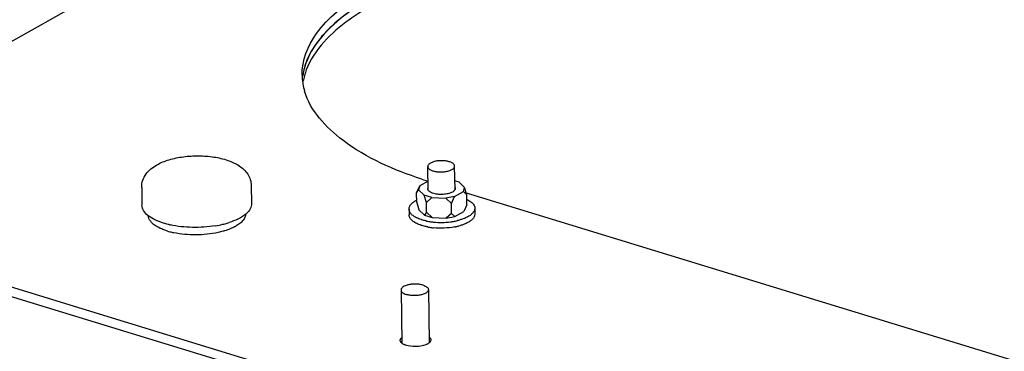
# Paper-space layout '177R0352_4_3' of a CAD drawing. Units: millimetres. Extents: x 0 to 864, y 0 to 559.
# Drawn here: x 716 to 743, y 247 to 256 of the extents above; entities that cross this region are included whole.
import ezdxf

# ---------------------------------------------------------------- set-up
doc = ezdxf.new("R2010")
doc.units = ezdxf.units.MM
doc.header["$LTSCALE"] = 47.498
doc.layers.get('0').update_dxf_attribs({"linetype": 'CONTINUOUS'})
for name, color, linetype in [('0004___ALL_AXES_PRT', 7, 'CONTINUOUS'), ('002___PRT_ALL_AXES', 7, 'CONTINUOUS'), ('DATUM', 7, 'CONTINUOUS'), ('NOTES', 7, 'CONTINUOUS'), ('ROUNDS', 7, 'CONTINUOUS')]:
    doc.layers.add(name, color=color, linetype=linetype)

psp = doc.layouts.new('177R0352_4_3')

# ---------------------------------------------------------------- linework, layer by layer
at = {"color": 7, "linetype": 'CONTINUOUS'}
for p, q in [((722.916, 259.784), (711.554, 253.376)), ((726.86, 251.76), (726.635, 251.633)), ((727.709, 251.734), (727.595, 251.768)), ((727.86, 251.584), (727.709, 251.734)), ((726.546, 251.446), (726.635, 251.633)), ((726.546, 251.446), (726.602, 251.525)), ((726.551, 251.173), (726.546, 251.446)), ((726.635, 251.633), (726.602, 251.525)), ((726.602, 251.525), (726.754, 251.375)), ((727.589, 251.341), (727.827, 251.475)), ((727.827, 251.475), (727.86, 251.584)), ((727.921, 251.39), (727.827, 251.475)), ((727.921, 251.39), (727.86, 251.584)), ((726.551, 251.173), (726.611, 250.98)), ((726.96, 251.311), (726.754, 251.375)), ((726.814, 251.181), (726.754, 251.375)), ((726.814, 251.181), (726.96, 251.311)), ((726.818, 250.909), (726.814, 251.181)), ((726.96, 251.311), (727.35, 251.296)), ((727.589, 251.341), (727.35, 251.296)), ((727.501, 251.154), (727.35, 251.296)), ((727.501, 251.154), (727.589, 251.341)), ((727.925, 251.118), (727.921, 251.39)), ((726.34, 250.995), (726.348, 251.045)), ((726.34, 250.995), (726.343, 250.838)), ((726.611, 250.98), (726.762, 250.83)), ((726.818, 250.909), (726.762, 250.83)), ((726.818, 250.909), (726.969, 250.767)), ((727.505, 250.881), (727.501, 251.154)), ((727.598, 250.796), (727.836, 250.931)), ((727.925, 251.118), (727.836, 250.931)), ((728.14, 251.024), (728.133, 250.974)), ((728.14, 251.024), (728.143, 250.868)), ((726.762, 250.83), (726.969, 250.767)), ((726.969, 250.767), (727.359, 250.751)), ((727.505, 250.881), (727.359, 250.751)), ((727.359, 250.751), (727.598, 250.796)), ((727.505, 250.881), (727.598, 250.796)), ((728.143, 250.868), (728.135, 250.817))]:
    psp.add_line(p, q, dxfattribs=at)
for centre, radius, start, end in [((727.156, 252.289), 1.653, 258.3201, 260.3174), ((727.171, 252.375), 1.741, 260.3054, 261.0021), ((727.193, 252.522), 1.889, 261.0494, 264.4621), ((727.212, 252.742), 2.11, 264.5238, 277.1989), ((727.242, 252.499), 1.866, 277.2211, 280.6831), ((727.263, 252.382), 1.747, 280.6979, 281.5786), ((727.282, 252.291), 1.653, 281.5674, 283.5663), ((727.163, 252.156), 1.678, 259.0449, 260.3092), ((727.174, 252.218), 1.741, 260.3054, 261.0021), ((727.195, 252.365), 1.889, 261.0494, 264.4621), ((727.266, 252.226), 1.747, 280.6979, 281.5786), ((727.279, 252.162), 1.682, 281.5767, 282.716), ((727.301, 252.067), 1.584, 282.7094, 284.4341)]:
    psp.add_arc(centre, radius, start, end, dxfattribs=at)
for points, knots in [([(726.856, 251.548), (726.856, 251.556), (726.858, 251.567), (726.862, 251.576), (726.863, 251.579)], [0, 0, 0, 0, 0.739996, 1, 1, 1, 1]), ([(726.863, 251.519), (726.862, 251.521), (726.858, 251.531), (726.856, 251.541), (726.856, 251.548)], [0, 0, 0, 0, 0.258988, 1, 1, 1, 1]), ([(727.053, 251.413), (727.03, 251.418), (726.988, 251.43), (726.92, 251.458), (726.876, 251.492), (726.863, 251.519)], [0, 0, 0, 0, 0.317075, 0.592374, 1, 1, 1, 1]), ([(727.529, 251.463), (727.499, 251.446), (727.427, 251.419), (727.308, 251.398), (727.18, 251.395), (727.095, 251.405), (727.053, 251.413)], [0, 0, 0, 0, 0.214788, 0.469707, 0.740589, 1, 1, 1, 1]), ([(727.599, 251.53), (727.597, 251.523), (727.579, 251.495), (727.552, 251.476), (727.529, 251.463)], [0, 0, 0, 0, 0.211564, 1, 1, 1, 1]), ([(727.599, 251.589), (727.6, 251.587), (727.604, 251.578), (727.606, 251.568), (727.606, 251.56)], [0, 0, 0, 0, 0.258988, 1, 1, 1, 1]), ([(727.606, 251.56), (727.606, 251.553), (727.604, 251.542), (727.601, 251.532), (727.599, 251.53)], [0, 0, 0, 0, 0.739996, 1, 1, 1, 1]), ([(726.348, 251.045), (726.36, 251.085), (726.401, 251.141), (726.476, 251.201), (726.523, 251.228), (726.548, 251.241)], [0, 0, 0, 0, 0.431884, 0.697717, 1, 1, 1, 1]), ([(727.924, 251.264), (727.963, 251.245), (728.031, 251.206), (728.088, 251.151), (728.108, 251.122)], [0, 0, 0, 0, 0.551934, 1, 1, 1, 1]), ([(726.606, 250.733), (726.567, 250.749), (726.498, 250.782), (726.412, 250.845), (726.355, 250.915), (726.341, 250.97), (726.34, 250.995)], [0, 0, 0, 0, 0.318478, 0.586396, 0.808016, 1, 1, 1, 1]), ([(728.133, 250.974), (728.119, 250.927), (728.065, 250.862), (727.971, 250.796), (727.911, 250.766), (727.879, 250.752)], [0, 0, 0, 0, 0.422588, 0.691189, 1, 1, 1, 1]), ([(728.108, 251.122), (728.118, 251.107), (728.134, 251.076), (728.14, 251.041), (728.14, 251.024)], [0, 0, 0, 0, 0.518085, 1, 1, 1, 1]), ([(726.609, 250.577), (726.57, 250.592), (726.501, 250.625), (726.415, 250.688), (726.358, 250.759), (726.343, 250.813), (726.343, 250.838)], [0, 0, 0, 0, 0.318478, 0.586396, 0.808016, 1, 1, 1, 1]), ([(726.695, 250.702), (726.687, 250.704), (726.657, 250.714), (726.628, 250.724), (726.606, 250.733)], [0, 0, 0, 0, 0.257803, 1, 1, 1, 1]), ([(726.821, 250.67), (726.81, 250.672), (726.768, 250.681), (726.726, 250.693), (726.695, 250.702)], [0, 0, 0, 0, 0.257649, 1, 1, 1, 1]), ([(727.791, 250.718), (727.781, 250.715), (727.741, 250.702), (727.701, 250.691), (727.67, 250.684)], [0, 0, 0, 0, 0.242489, 1, 1, 1, 1]), ([(727.879, 250.752), (727.872, 250.749), (727.843, 250.737), (727.813, 250.726), (727.791, 250.718)], [0, 0, 0, 0, 0.24218, 1, 1, 1, 1]), ([(728.135, 250.817), (728.121, 250.771), (728.067, 250.705), (727.973, 250.64), (727.914, 250.61), (727.881, 250.596)], [0, 0, 0, 0, 0.422588, 0.691189, 1, 1, 1, 1]), ([(726.697, 250.545), (726.69, 250.548), (726.66, 250.557), (726.63, 250.568), (726.609, 250.577)], [0, 0, 0, 0, 0.257803, 1, 1, 1, 1]), ([(726.844, 250.509), (726.831, 250.512), (726.782, 250.522), (726.733, 250.534), (726.697, 250.545)], [0, 0, 0, 0, 0.258569, 1, 1, 1, 1]), ([(727.59, 250.51), (727.496, 250.492), (727.303, 250.471), (727.11, 250.476), (727.013, 250.485)], [0, 0, 0, 0, 0.49579, 1, 1, 1, 1]), ([(727.793, 250.562), (727.785, 250.559), (727.753, 250.549), (727.72, 250.539), (727.695, 250.533)], [0, 0, 0, 0, 0.243703, 1, 1, 1, 1]), ([(727.881, 250.596), (727.874, 250.593), (727.845, 250.58), (727.816, 250.57), (727.793, 250.562)], [0, 0, 0, 0, 0.24218, 1, 1, 1, 1])]:
    psp.add_open_spline(points, degree=3, knots=knots, dxfattribs=at)
at = {"layer": '0004___ALL_AXES_PRT', "color": 7, "linetype": 'CONTINUOUS'}
for points, knots in [([(726.099, 247.408), (726.099, 247.414), (726.1, 247.426), (726.105, 247.438), (726.108, 247.444)], [0, 0, 0, 0, 0.487791, 1, 1, 1, 1]), ([(726.112, 247.366), (726.108, 247.372), (726.102, 247.386), (726.099, 247.401), (726.099, 247.408)], [0, 0, 0, 0, 0.515321, 1, 1, 1, 1]), ([(726.108, 247.444), (726.111, 247.45), (726.118, 247.463), (726.128, 247.474), (726.133, 247.479)], [0, 0, 0, 0, 0.475912, 1, 1, 1, 1]), ([(726.902, 247.492), (726.913, 247.482), (726.931, 247.461), (726.939, 247.434), (726.939, 247.421)], [0, 0, 0, 0, 0.539731, 1, 1, 1, 1]), ([(726.939, 247.421), (726.939, 247.409), (726.932, 247.382), (726.915, 247.36), (726.905, 247.35)], [0, 0, 0, 0, 0.460106, 1, 1, 1, 1]), ([(726.136, 247.337), (726.131, 247.341), (726.122, 247.351), (726.115, 247.361), (726.112, 247.366)], [0, 0, 0, 0, 0.521176, 1, 1, 1, 1]), ([(726.197, 247.297), (726.185, 247.303), (726.164, 247.315), (726.144, 247.329), (726.136, 247.337)], [0, 0, 0, 0, 0.530901, 1, 1, 1, 1]), ([(726.245, 247.277), (726.237, 247.28), (726.22, 247.286), (726.204, 247.294), (726.197, 247.297)], [0, 0, 0, 0, 0.514785, 1, 1, 1, 1]), ([(726.853, 247.312), (726.845, 247.307), (726.826, 247.298), (726.808, 247.29), (726.798, 247.287)], [0, 0, 0, 0, 0.48109, 1, 1, 1, 1]), ([(726.905, 247.35), (726.897, 247.343), (726.881, 247.329), (726.863, 247.318), (726.853, 247.312)], [0, 0, 0, 0, 0.47318, 1, 1, 1, 1])]:
    psp.add_open_spline(points, degree=3, knots=knots, dxfattribs=at)
for points in [[(726.528, 247.239), (726.433, 247.236), (726.335, 247.246), (726.245, 247.277)], [(726.798, 247.287), (726.713, 247.254), (726.62, 247.241), (726.528, 247.239)]]:
    psp.add_open_spline(points, degree=3, dxfattribs=at)
at = {"layer": '002___PRT_ALL_AXES', "color": 7, "linetype": 'CONTINUOUS'}
for p, q in [((726.121, 248.784), (726.145, 247.339)), ((726.871, 248.796), (726.895, 247.352))]:
    psp.add_line(p, q, dxfattribs=at)
for points, knots in [([(726.724, 248.918), (726.694, 248.927), (726.63, 248.941), (726.531, 248.949), (726.429, 248.945), (726.332, 248.931), (726.247, 248.906), (726.188, 248.877), (726.153, 248.85), (726.135, 248.829), (726.124, 248.806), (726.121, 248.791), (726.121, 248.784)], [0, 0, 0, 0, 0.139339, 0.291684, 0.44761, 0.597246, 0.731501, 0.843459, 0.890156, 0.930916, 0.966851, 1, 1, 1, 1]), ([(726.121, 248.784), (726.122, 248.771), (726.13, 248.744), (726.163, 248.711), (726.21, 248.682), (726.248, 248.668), (726.269, 248.662)], [0, 0, 0, 0, 0.182236, 0.401004, 0.673309, 1, 1, 1, 1]), ([(726.871, 248.796), (726.872, 248.789), (726.869, 248.773), (726.858, 248.751), (726.84, 248.73), (726.805, 248.702), (726.746, 248.673), (726.661, 248.649), (726.564, 248.634), (726.462, 248.631), (726.363, 248.639), (726.299, 248.653), (726.269, 248.662)], [0, 0, 0, 0, 0.033149, 0.069084, 0.109844, 0.156541, 0.268499, 0.402754, 0.55239, 0.708316, 0.860661, 1, 1, 1, 1]), ([(726.724, 248.918), (726.745, 248.911), (726.783, 248.897), (726.83, 248.869), (726.862, 248.835), (726.871, 248.808), (726.871, 248.796)], [0, 0, 0, 0, 0.326691, 0.598996, 0.817764, 1, 1, 1, 1])]:
    psp.add_open_spline(points, degree=3, knots=knots, dxfattribs=at)
at = {"layer": 'DATUM', "color": 7, "linetype": 'CONTINUOUS'}
for p, q in [((726.864, 251.519), (726.854, 252.161)), ((727.599, 251.53), (727.589, 252.173)), ((719.023, 251.591), (719.031, 251.101)), ((722.022, 251.64), (722.03, 251.15)), ((721.295, 250.404), (721.293, 250.403))]:
    psp.add_line(p, q, dxfattribs=at)
for centre, radius, start, end in [((726.813, 253.232), 3.789, 131.519, 136.2703), ((725.178, 254.181), 1.762, 163.0815, 164.6711), ((725.116, 254.198), 1.697, 164.6509, 170.0741), ((719.647, 251.382), 0.72, 230.7741, 231.8125), ((720.715, 252.821), 2.3, 284.9251, 287.8291), ((721.409, 251.406), 0.714, 310.4884, 311.143), ((720.289, 252.239), 1.925, 253.0133, 255.0049), ((720.346, 253.046), 2.539, 257.2653, 257.5958), ((720.358, 252.501), 2.197, 255.041, 258.0375), ((720.58, 253.354), 2.85, 279.3506, 283.3575), ((720.643, 253.083), 2.572, 283.3763, 284.9647), ((721.049, 251.5), 1.115, 297.7557, 299.4101)]:
    psp.add_arc(centre, radius, start, end, dxfattribs=at)
for points, knots in [([(725.15, 256.675), (725.07, 256.628), (724.774, 256.446), (724.492, 256.238), (724.302, 256.069)], [0, 0, 0, 0, 0.265821, 1, 1, 1, 1]), ([(725.26, 256.525), (725.035, 256.398), (724.318, 255.944), (723.667, 255.268), (723.493, 254.694)], [0, 0, 0, 0, 0.300831, 1, 1, 1, 1]), ([(724.075, 255.851), (724.035, 255.809), (723.886, 255.645), (723.755, 255.465), (723.673, 255.323)], [0, 0, 0, 0, 0.263495, 1, 1, 1, 1]), ([(726.929, 252.256), (726.917, 252.25), (726.897, 252.237), (726.873, 252.213), (726.857, 252.188), (726.854, 252.169), (726.854, 252.161)], [0, 0, 0, 0, 0.308242, 0.571937, 0.797491, 1, 1, 1, 1]), ([(727.589, 252.173), (727.588, 252.181), (727.585, 252.198), (727.57, 252.222), (727.548, 252.243), (727.505, 252.271), (727.434, 252.298), (727.335, 252.317), (727.225, 252.323), (727.115, 252.316), (727.015, 252.295), (726.955, 252.271), (726.929, 252.256)], [0, 0, 0, 0, 0.033386, 0.070194, 0.112765, 0.162195, 0.281502, 0.423455, 0.578141, 0.733562, 0.877608, 1, 1, 1, 1]), ([(726.854, 252.161), (726.854, 252.153), (726.857, 252.136), (726.872, 252.112), (726.895, 252.091), (726.938, 252.062), (727.009, 252.036), (727.108, 252.016), (727.217, 252.01), (727.327, 252.018), (727.427, 252.039), (727.488, 252.063), (727.513, 252.078)], [0, 0, 0, 0, 0.033386, 0.070194, 0.112765, 0.162195, 0.281502, 0.423455, 0.578141, 0.733562, 0.877608, 1, 1, 1, 1]), ([(727.513, 252.078), (727.525, 252.084), (727.545, 252.097), (727.57, 252.121), (727.585, 252.146), (727.589, 252.164), (727.589, 252.173)], [0, 0, 0, 0, 0.308242, 0.571937, 0.797491, 1, 1, 1, 1]), ([(719.192, 250.824), (719.146, 250.862), (719.067, 250.942), (719.032, 251.051), (719.031, 251.101)], [0, 0, 0, 0, 0.546206, 1, 1, 1, 1]), ([(722.03, 251.15), (722.031, 251.101), (721.999, 250.99), (721.924, 250.908), (721.879, 250.868)], [0, 0, 0, 0, 0.453869, 1, 1, 1, 1]), ([(719.57, 250.454), (719.518, 250.476), (719.434, 250.518), (719.331, 250.591), (719.263, 250.661), (719.217, 250.736), (719.203, 250.79), (719.201, 250.816)], [0, 0, 0, 0, 0.314084, 0.518749, 0.697955, 0.855776, 1, 1, 1, 1]), ([(719.622, 250.613), (719.541, 250.638), (719.394, 250.692), (719.258, 250.772), (719.202, 250.816)], [0, 0, 0, 0, 0.54299, 1, 1, 1, 1]), ([(721.724, 250.761), (721.701, 250.748), (721.604, 250.697), (721.5, 250.657), (721.419, 250.631)], [0, 0, 0, 0, 0.231438, 1, 1, 1, 1]), ([(721.87, 250.864), (721.869, 250.833), (721.854, 250.769), (721.797, 250.68), (721.709, 250.598), (721.637, 250.551), (721.597, 250.529)], [0, 0, 0, 0, 0.202636, 0.429221, 0.69314, 1, 1, 1, 1]), ([(721.873, 250.863), (721.862, 250.854), (721.815, 250.816), (721.764, 250.783), (721.724, 250.761)], [0, 0, 0, 0, 0.234246, 1, 1, 1, 1]), ([(719.726, 250.397), (719.713, 250.401), (719.66, 250.418), (719.608, 250.438), (719.57, 250.454)], [0, 0, 0, 0, 0.259543, 1, 1, 1, 1]), ([(719.787, 250.57), (719.772, 250.573), (719.717, 250.586), (719.662, 250.601), (719.622, 250.613)], [0, 0, 0, 0, 0.256272, 1, 1, 1, 1]), ([(721.043, 250.542), (720.835, 250.507), (720.417, 250.479), (720.001, 250.522), (719.801, 250.566)], [0, 0, 0, 0, 0.50771, 1, 1, 1, 1]), ([(721.114, 250.357), (720.914, 250.314), (720.507, 250.275), (720.1, 250.31), (719.902, 250.352)], [0, 0, 0, 0, 0.502889, 1, 1, 1, 1]), ([(721.293, 250.403), (721.278, 250.398), (721.219, 250.381), (721.16, 250.367), (721.114, 250.357)], [0, 0, 0, 0, 0.243415, 1, 1, 1, 1]), ([(721.485, 250.473), (721.47, 250.466), (721.408, 250.44), (721.344, 250.418), (721.295, 250.404)], [0, 0, 0, 0, 0.239323, 1, 1, 1, 1]), ([(721.569, 250.513), (721.562, 250.51), (721.534, 250.496), (721.506, 250.482), (721.485, 250.473)], [0, 0, 0, 0, 0.243347, 1, 1, 1, 1])]:
    psp.add_open_spline(points, degree=3, knots=knots, dxfattribs=at)
for points in [[(723.673, 255.323), (723.625, 255.241), (723.583, 255.155), (723.546, 255.066)], [(723.546, 255.066), (723.492, 254.934), (723.453, 254.794), (723.433, 254.652)]]:
    psp.add_open_spline(points, degree=3, dxfattribs=at)
at = {"layer": 'NOTES', "color": 7, "linetype": 'CONTINUOUS'}
for points, knots in [([(719.439, 252.207), (719.544, 252.266), (719.782, 252.36), (720.17, 252.439), (720.584, 252.463), (720.993, 252.433), (721.369, 252.346), (721.694, 252.2), (721.906, 252.006), (722.003, 251.807), (722.021, 251.696), (722.022, 251.64)], [0, 0, 0, 0, 0.120629, 0.25442, 0.395733, 0.535306, 0.664657, 0.780593, 0.889022, 0.944116, 1, 1, 1, 1]), ([(719.023, 251.591), (719.022, 251.657), (719.043, 251.788), (719.137, 251.962), (719.273, 252.102), (719.382, 252.175), (719.439, 252.207)], [0, 0, 0, 0, 0.25284, 0.501178, 0.747348, 1, 1, 1, 1])]:
    psp.add_open_spline(points, degree=3, knots=knots, dxfattribs=at)
at = {"layer": 'ROUNDS', "color": 7, "linetype": 'CONTINUOUS'}
for p, q in [((778.08, 229.711), (637.288, 272.764)), ((727.905, 251.441), (749.54, 244.825))]:
    psp.add_line(p, q, dxfattribs=at)
at = {"layer": 'ROUNDS', "color": 3, "linetype": 'CONTINUOUS'}
psp.add_line((778.084, 229.452), (637.292, 272.506), dxfattribs=at)
at = {"layer": 'ROUNDS', "color": 7, "linetype": 'CONTINUOUS'}
for centre, radius, start, end in [((724.992, 254.683), 1.58, 180.9466, 185.3303), ((725.006, 254.685), 1.594, 185.3295, 187.0654), ((725.025, 254.687), 1.613, 187.0675, 189.6279), ((725.088, 254.699), 1.678, 189.665, 196.5417), ((730.394, 262.979), 11.762, 251.6401, 252.5321)]:
    psp.add_arc(centre, radius, start, end, dxfattribs=at)
for points, knots in [([(723.412, 254.657), (723.406, 255.06), (723.793, 255.992), (724.554, 256.568), (725.004, 256.848)], [0, 0, 0, 0, 0.431827, 1, 1, 1, 1]), ([(726.69, 251.816), (725.926, 252.069), (724.659, 252.602), (723.641, 253.679), (723.48, 254.221)], [0, 0, 0, 0, 0.587022, 1, 1, 1, 1])]:
    psp.add_open_spline(points, degree=3, knots=knots, dxfattribs=at)
at = {"layer": 'ROUNDS', "color": 3, "linetype": 'CONTINUOUS'}
psp.add_open_spline([(725.143, 256.671), (724.906, 256.531), (724.168, 256.042), (723.517, 255.261), (723.431, 254.644)], degree=3, knots=[0, 0, 0, 0, 0.306175, 1, 1, 1, 1], dxfattribs=at)

doc.saveas('drawing.dxf')
